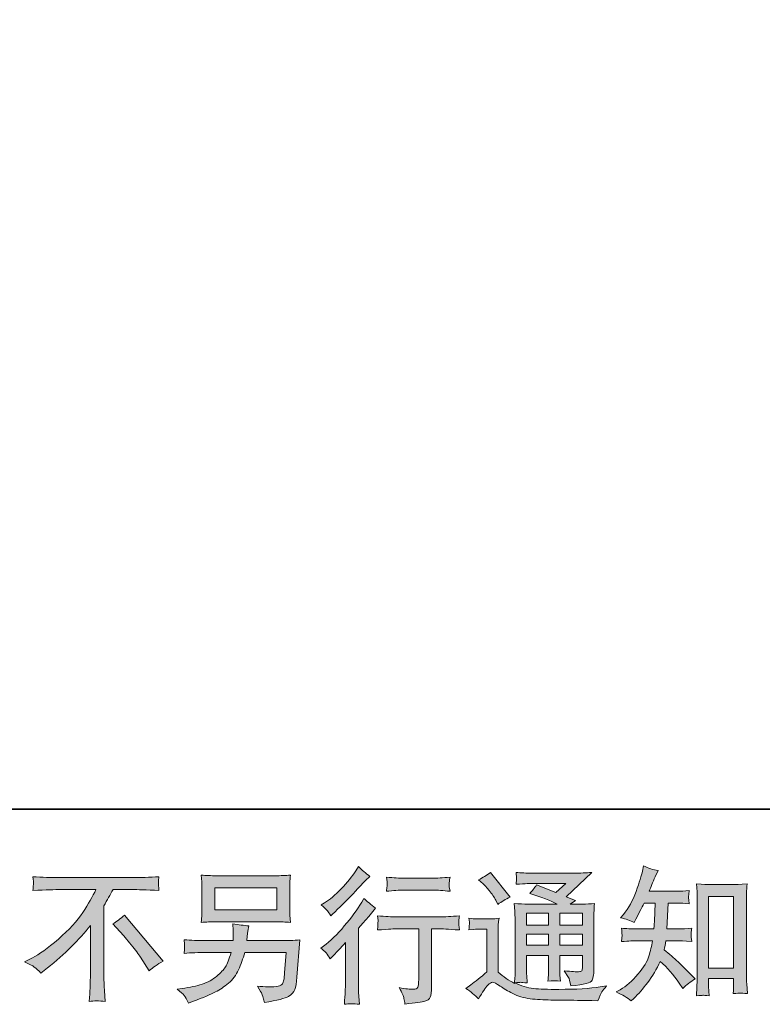
# Model space of a CAD drawing. Units: inches. Extents: x -1062 to 813, y -709 to 612.
# Drawn here: x 166 to 392, y -709 to -410 of the extents above; entities that cross this region are included whole.
import ezdxf

# ---------------------------------------------------------------- set-up
doc = ezdxf.new("R2010")
doc.units = ezdxf.units.IN
doc.header["$MEASUREMENT"] = 0
doc.layers.add('图层 1', color=7, linetype='Continuous')

msp = doc.modelspace()

# ---------------------------------------------------------------- hatches: boundary and pattern name
at = {"layer": '图层 1'}
h = msp.add_hatch(color=7, dxfattribs=at)
h.dxf.hatch_style = 2
h.paths.add_polyline_path([(225.47, -673.17), (244.32, -673.17), (244.32, -679.88), (225.47, -679.88)])
edge = h.paths.add_edge_path()
edge.add_spline(control_points=[(216.16, -705.9), (216.53, -706.35), (216.96, -707.13), (217.46, -708.2), (217.46, -708.2), (218.73, -707.72), (218.73, -707.72), (222.03, -706.5), (224.33, -705.54), (225.66, -704.83), (226.99, -704.13), (228.32, -703.24), (229.63, -702.16), (230.94, -701.09), (231.95, -699.73), (232.66, -698.09), (233.38, -696.46), (234.02, -694.71), (234.57, -692.84), (234.57, -692.84), (247.09, -692.84), (247.09, -692.84), (247.09, -692.84), (246.65, -699.01), (246.65, -699.01), (246.57, -699.92), (246.51, -700.53), (246.48, -700.87), (246.45, -701.2), (246.28, -701.7), (245.97, -702.34), (245.66, -702.98), (244.25, -703.29), (241.71, -703.26), (240.57, -703.26), (239.46, -703.2), (238.38, -703.08), (239.23, -704.43), (239.7, -705.18), (239.78, -705.37), (239.87, -705.56), (240.12, -706.47), (240.53, -708.07), (244.41, -707.37), (246.84, -706.73), (247.85, -706.15), (248.86, -705.56), (249.5, -704.88), (249.78, -704.11), (250.05, -703.33), (250.27, -702.09), (250.42, -700.37), (250.42, -700.37), (251.29, -689.05), (251.29, -689.05), (249.37, -689.17), (247.59, -689.22), (245.95, -689.22), (245.95, -689.22), (235.19, -689.22), (235.19, -689.22), (235.19, -689.22), (235.32, -687.91), (235.32, -687.91), (235.32, -687.91), (235.54, -686.33), (235.54, -686.33), (235.54, -686.33), (235.76, -684.76), (235.76, -684.76), (234.3, -684.64), (232.69, -684.42), (230.94, -684.1), (230.94, -684.1), (231.03, -686.2), (231.03, -686.2), (231.03, -686.2), (231.07, -686.99), (231.07, -686.99), (231.07, -687.17), (231.06, -687.46), (231.03, -687.88), (231, -688.3), (230.99, -688.76), (230.99, -689.22), (230.99, -689.22), (222.8, -689.22), (222.8, -689.22), (220.35, -689.22), (218.15, -689.14), (216.19, -688.96), (216.19, -688.96), (216.28, -690.27), (216.28, -690.27), (216.31, -690.8), (216.31, -691.09), (216.29, -691.16), (216.28, -691.24), (216.26, -691.44), (216.25, -691.73), (216.23, -692.04), (216.22, -692.51), (216.19, -693.1), (218.32, -692.93), (220.52, -692.84), (222.8, -692.84), (222.8, -692.84), (230.42, -692.84), (230.42, -692.84), (229.8, -694.91), (229.23, -696.37), (228.71, -697.22), (228.18, -698.06), (227.29, -699), (226.05, -700.03), (224.81, -701.07), (223.34, -701.87), (221.62, -702.44), (219.9, -703.01), (217.87, -703.46), (215.53, -703.78), (215.53, -703.78), (214.05, -704), (214.05, -704), (215.1, -704.82), (215.8, -705.45), (216.16, -705.9)], knot_values=[0, 0, 0, 0, 1, 1, 1, 2, 2, 2, 3, 3, 3, 4, 4, 4, 5, 5, 5, 6, 6, 6, 7, 7, 7, 8, 8, 8, 9, 9, 9, 10, 10, 10, 11, 11, 11, 12, 12, 12, 13, 13, 13, 14, 14, 14, 15, 15, 15, 16, 16, 16, 17, 17, 17, 18, 18, 18, 19, 19, 19, 20, 20, 20, 21, 21, 21, 22, 22, 22, 23, 23, 23, 24, 24, 24, 25, 25, 25, 26, 26, 26, 27, 27, 27, 28, 28, 28, 29, 29, 29, 30, 30, 30, 31, 31, 31, 32, 32, 32, 33, 33, 33, 34, 34, 34, 35, 35, 35, 36, 36, 36, 37, 37, 37, 38, 38, 38, 39, 39, 39, 40, 40, 40, 41, 41, 41, 42, 42, 42, 42], degree=3, periodic=0)
edge = h.paths.add_edge_path()
edge.add_spline(control_points=[(225.84, -683.5), (225.84, -683.5), (243.9, -683.5), (243.9, -683.5), (245.44, -683.5), (246.96, -683.58), (248.45, -683.72), (248.45, -683.72), (248.27, -681.56), (248.27, -681.56), (248.25, -681.27), (248.23, -680.52), (248.23, -679.31), (248.23, -679.31), (248.23, -673.81), (248.23, -673.81), (248.23, -672.79), (248.23, -672.02), (248.25, -671.51), (248.26, -671), (248.33, -670.27), (248.45, -669.33), (246.96, -669.48), (245.44, -669.55), (243.9, -669.55), (243.9, -669.55), (225.89, -669.55), (225.89, -669.55), (224.34, -669.55), (222.83, -669.48), (221.34, -669.33), (221.34, -669.33), (221.52, -671.43), (221.52, -671.43), (221.55, -671.77), (221.56, -672.56), (221.56, -673.81), (221.56, -673.81), (221.56, -679.27), (221.56, -679.27), (221.56, -680.25), (221.55, -680.99), (221.52, -681.52), (221.49, -682.04), (221.43, -682.79), (221.34, -683.72), (222.83, -683.58), (224.32, -683.5), (225.84, -683.5)], knot_values=[0, 0, 0, 0, 1, 1, 1, 2, 2, 2, 3, 3, 3, 4, 4, 4, 5, 5, 5, 6, 6, 6, 7, 7, 7, 8, 8, 8, 9, 9, 9, 10, 10, 10, 11, 11, 11, 12, 12, 12, 13, 13, 13, 14, 14, 14, 15, 15, 15, 16, 16, 16, 16], degree=3, periodic=0)
h = msp.add_hatch(color=7, dxfattribs=at)
h.dxf.hatch_style = 2
edge = h.paths.add_edge_path()
edge.add_spline(control_points=[(260.5, -694.78), (260.5, -694.78), (261.07, -694.17), (261.07, -694.17), (261.07, -694.17), (263.26, -691.89), (263.26, -691.89), (263.67, -691.46), (264.29, -690.77), (265.14, -689.84), (265.14, -689.84), (265.14, -702.18), (265.14, -702.18), (265.14, -702.91), (265.11, -703.76), (265.05, -704.72), (264.99, -705.68), (264.92, -706.96), (264.83, -708.57), (266.06, -708.39), (267.59, -708.39), (269.4, -708.57), (269.4, -708.57), (269.14, -705.02), (269.14, -705.02), (269.08, -704.32), (269.05, -703.38), (269.05, -702.18), (269.05, -702.18), (269.05, -685.5), (269.05, -685.5), (269.05, -685.5), (270.41, -683.93), (270.41, -683.93), (270.41, -683.93), (272.2, -681.87), (272.2, -681.87), (272.2, -681.87), (274.3, -679.42), (274.3, -679.42), (272.84, -678.28), (271.65, -677.29), (270.71, -676.44), (270.71, -676.44), (270.06, -677.58), (270.06, -677.58), (268.69, -679.88), (266.93, -682.29), (264.79, -684.8), (262.66, -687.31), (260.54, -689.37), (258.44, -690.97), (258.44, -690.97), (257.7, -691.54), (257.7, -691.54), (258.81, -692.36), (259.74, -693.44), (260.5, -694.78)], knot_values=[0, 0, 0, 0, 1, 1, 1, 2, 2, 2, 3, 3, 3, 4, 4, 4, 5, 5, 5, 6, 6, 6, 7, 7, 7, 8, 8, 8, 9, 9, 9, 10, 10, 10, 11, 11, 11, 12, 12, 12, 13, 13, 13, 14, 14, 14, 15, 15, 15, 16, 16, 16, 17, 17, 17, 18, 18, 18, 19, 19, 19, 19], degree=3, periodic=0)
edge = h.paths.add_edge_path()
edge.add_spline(control_points=[(259.65, -680.2), (259.93, -680.55), (260.27, -681.05), (260.65, -681.69), (260.65, -681.69), (261.17, -681.21), (261.17, -681.21), (263.3, -679.25), (265.39, -677.18), (267.43, -675.01), (269.47, -672.84), (270.74, -671.51), (271.24, -671.01), (271.24, -671.01), (272.55, -669.74), (272.55, -669.74), (271.3, -668.81), (270.13, -667.82), (269.05, -666.77), (269.05, -666.77), (268.26, -668.04), (268.26, -668.04), (267.18, -669.76), (265.71, -671.58), (263.84, -673.51), (261.97, -675.43), (260.3, -676.85), (258.81, -677.75), (258.81, -677.75), (257.8, -678.36), (257.8, -678.36), (258.76, -679.24), (259.38, -679.85), (259.65, -680.2)], knot_values=[0, 0, 0, 0, 1, 1, 1, 2, 2, 2, 3, 3, 3, 4, 4, 4, 5, 5, 5, 6, 6, 6, 7, 7, 7, 8, 8, 8, 9, 9, 9, 10, 10, 10, 11, 11, 11, 11], degree=3, periodic=0)
edge = h.paths.add_edge_path()
edge.add_spline(control_points=[(274.86, -681.72), (274.86, -681.72), (275.03, -683.16), (275.03, -683.16), (275.03, -683.24), (275.02, -683.46), (275, -683.81), (274.99, -684.16), (274.97, -684.48), (274.96, -684.76), (274.94, -685.04), (274.92, -685.46), (274.86, -686), (278.45, -685.77), (280.31, -685.65), (280.46, -685.65), (280.46, -685.65), (287.38, -685.65), (287.38, -685.65), (287.38, -685.65), (287.38, -701.06), (287.38, -701.06), (287.38, -702.22), (287.27, -703), (287.08, -703.39), (286.89, -703.78), (286.41, -703.99), (285.62, -703.99), (284.84, -704.02), (283.45, -703.86), (281.47, -703.51), (282.31, -705.11), (282.79, -706.19), (282.91, -706.76), (283.03, -707.33), (283.12, -707.91), (283.17, -708.5), (286.43, -708.15), (288.46, -707.85), (289.26, -707.64), (290.07, -707.42), (290.61, -707.01), (290.88, -706.41), (291.15, -705.81), (291.29, -704.75), (291.29, -703.2), (291.29, -703.2), (291.29, -685.65), (291.29, -685.65), (291.29, -685.65), (293.74, -685.65), (293.74, -685.65), (294.23, -685.65), (296.23, -685.77), (299.73, -686), (299.62, -684.76), (299.54, -684.04), (299.53, -683.85), (299.51, -683.68), (299.53, -683.42), (299.56, -683.09), (299.59, -682.77), (299.65, -682.32), (299.73, -681.72), (297.28, -681.92), (295.27, -682.03), (293.69, -682.03), (293.69, -682.03), (280.46, -682.03), (280.46, -682.03), (279.23, -682.03), (277.37, -681.92), (274.86, -681.72)], knot_values=[0, 0, 0, 0, 1, 1, 1, 2, 2, 2, 3, 3, 3, 4, 4, 4, 5, 5, 5, 6, 6, 6, 7, 7, 7, 8, 8, 8, 9, 9, 9, 10, 10, 10, 11, 11, 11, 12, 12, 12, 13, 13, 13, 14, 14, 14, 15, 15, 15, 16, 16, 16, 17, 17, 17, 18, 18, 18, 19, 19, 19, 20, 20, 20, 21, 21, 21, 22, 22, 22, 23, 23, 23, 24, 24, 24, 24], degree=3, periodic=0)
edge = h.paths.add_edge_path()
edge.add_spline(control_points=[(291.64, -670.3), (291.64, -670.3), (282.93, -670.3), (282.93, -670.3), (281.58, -670.3), (279.8, -670.19), (277.59, -669.99), (277.59, -669.99), (277.76, -671.38), (277.76, -671.38), (277.82, -671.83), (277.82, -672.28), (277.76, -672.73), (277.7, -673.19), (277.64, -673.7), (277.59, -674.27), (279.66, -674.03), (281.44, -673.91), (282.93, -673.91), (282.93, -673.91), (291.64, -673.91), (291.64, -673.91), (293.01, -673.91), (294.76, -674.03), (296.89, -674.27), (296.89, -674.27), (296.67, -672.92), (296.67, -672.92), (296.61, -672.76), (296.6, -672.5), (296.63, -672.11), (296.63, -671.62), (296.71, -670.91), (296.89, -669.99), (294.58, -670.19), (292.83, -670.3), (291.64, -670.3)], knot_values=[0, 0, 0, 0, 1, 1, 1, 2, 2, 2, 3, 3, 3, 4, 4, 4, 5, 5, 5, 6, 6, 6, 7, 7, 7, 8, 8, 8, 9, 9, 9, 10, 10, 10, 11, 11, 11, 12, 12, 12, 12], degree=3, periodic=0)
h = msp.add_hatch(color=7, dxfattribs=at)
h.dxf.hatch_style = 2
h.paths.add_polyline_path([(320.12, -680.9), (326.83, -680.9), (326.83, -684.53), (320.12, -684.53)])
edge = h.paths.add_edge_path()
edge.add_spline(control_points=[(305.55, -706.88), (306.75, -704.86), (307.68, -703.51), (308.36, -702.81), (308.94, -702.19), (309.44, -701.89), (309.86, -701.9), (310.28, -701.92), (311.02, -702.3), (312.07, -703.03), (313.11, -703.76), (314.41, -704.51), (315.96, -705.32), (317.5, -706.12), (319.25, -706.64), (321.21, -706.88), (323.16, -707.11), (325.25, -707.24), (327.47, -707.27), (327.47, -707.27), (331.98, -707.31), (331.98, -707.31), (335.54, -707.37), (338.19, -707.42), (339.94, -707.45), (339.94, -707.45), (341.78, -707.49), (341.78, -707.49), (342.31, -706.15), (342.72, -705.24), (343.01, -704.79), (343.3, -704.34), (343.77, -703.74), (344.41, -702.98), (344.41, -702.98), (342.44, -703.29), (342.44, -703.29), (339.34, -703.78), (335.19, -704.03), (329.96, -704.03), (326.64, -704.06), (324.04, -703.97), (322.19, -703.77), (320.33, -703.57), (318.45, -703), (316.53, -702.06), (317.55, -701.95), (318.16, -701.89), (318.36, -701.9), (318.57, -701.92), (319.23, -701.98), (320.33, -702.06), (320.33, -702.06), (320.16, -699.79), (320.16, -699.79), (320.13, -699.47), (320.12, -698.63), (320.12, -697.29), (320.12, -697.29), (320.12, -693.75), (320.12, -693.75), (320.12, -693.75), (326.83, -693.75), (326.83, -693.75), (326.83, -693.75), (326.83, -697.51), (326.83, -697.51), (326.83, -698.3), (326.81, -698.94), (326.78, -699.45), (326.75, -699.96), (326.7, -700.68), (326.61, -701.58), (327.89, -701.41), (329.17, -701.41), (330.45, -701.58), (330.45, -701.58), (330.28, -699.74), (330.28, -699.74), (330.25, -699.54), (330.23, -699.13), (330.21, -698.53), (330.2, -697.93), (330.2, -697.6), (330.23, -697.51), (330.23, -697.51), (330.28, -693.75), (330.28, -693.75), (330.28, -693.75), (337.1, -693.75), (337.1, -693.75), (337.1, -693.75), (337.1, -697.2), (337.1, -697.2), (337.1, -697.79), (337.03, -698.17), (336.88, -698.36), (336.73, -698.55), (336.41, -698.66), (335.92, -698.69), (335.36, -698.75), (333.9, -698.65), (331.54, -698.39), (331.54, -698.39), (332.85, -700.4), (332.85, -700.4), (333.09, -700.75), (333.33, -701.6), (333.6, -702.94), (337.61, -702.65), (339.77, -702.08), (340.06, -701.23), (340.35, -700.38), (340.51, -699.71), (340.54, -699.22), (340.54, -699.22), (340.54, -683.22), (340.54, -683.22), (340.54, -682.42), (340.56, -681.62), (340.59, -680.77), (340.61, -679.94), (340.67, -678.99), (340.76, -677.94), (339.51, -678.09), (338.28, -678.16), (337.09, -678.16), (337.09, -678.16), (333.33, -678.16), (333.33, -678.16), (333.33, -678.16), (334.95, -677.07), (334.95, -677.07), (334.95, -677.07), (332.2, -675.9), (332.2, -675.9), (332.2, -675.9), (339.93, -668.55), (339.93, -668.55), (338.18, -668.69), (336.41, -668.76), (334.6, -668.76), (334.6, -668.76), (321.82, -668.76), (321.82, -668.76), (320.04, -668.76), (318.41, -668.69), (316.93, -668.55), (317.05, -669.54), (317.1, -670.11), (317.08, -670.28), (317.07, -670.46), (317.05, -670.69), (317.04, -670.97), (317.02, -671.23), (316.99, -671.62), (316.93, -672.12), (319.9, -671.95), (321.44, -671.86), (321.56, -671.86), (321.56, -671.86), (332.03, -671.86), (332.03, -671.86), (332.03, -671.86), (329.02, -674.59), (329.02, -674.59), (329.02, -674.59), (323.12, -672.34), (323.12, -672.34), (322.54, -673.26), (321.87, -674.15), (321.08, -674.98), (324.62, -676.03), (327.42, -677.08), (329.45, -678.16), (329.45, -678.16), (320.64, -678.16), (320.64, -678.16), (319.27, -678.16), (317.86, -678.09), (316.41, -677.94), (316.41, -677.94), (316.54, -680.31), (316.54, -680.31), (316.63, -682.04), (316.67, -682.95), (316.67, -683), (316.67, -683), (316.67, -697.71), (316.67, -697.71), (316.67, -698.74), (316.66, -699.51), (316.63, -700.03), (316.59, -700.56), (316.53, -701.29), (316.44, -702.22), (314.79, -701.35), (313.16, -700.2), (311.54, -698.77), (311.54, -698.77), (311.54, -685.5), (311.54, -685.5), (311.54, -685.04), (311.54, -684.6), (311.55, -684.19), (311.57, -683.78), (311.64, -683.18), (311.76, -682.42), (310.89, -682.57), (310.14, -682.65), (309.49, -682.65), (309.49, -682.65), (305.2, -682.65), (305.2, -682.65), (304.39, -682.65), (303.53, -682.58), (302.62, -682.44), (302.62, -682.44), (302.8, -683.68), (302.8, -683.68), (302.8, -683.75), (302.78, -683.94), (302.77, -684.22), (302.75, -684.51), (302.74, -684.76), (302.72, -684.98), (302.71, -685.2), (302.68, -685.52), (302.62, -685.97), (302.62, -685.97), (304.11, -685.84), (304.11, -685.84), (304.81, -685.78), (305.2, -685.75), (305.29, -685.75), (305.29, -685.75), (308.09, -685.75), (308.09, -685.75), (308.09, -685.75), (308.09, -698.74), (308.09, -698.74), (306.17, -700.37), (304.53, -701.67), (303.19, -702.63), (303.19, -702.63), (301.7, -703.73), (301.7, -703.73), (303.16, -704.72), (304.45, -705.77), (305.55, -706.88)], knot_values=[0, 0, 0, 0, 1, 1, 1, 2, 2, 2, 3, 3, 3, 4, 4, 4, 5, 5, 5, 6, 6, 6, 7, 7, 7, 8, 8, 8, 9, 9, 9, 10, 10, 10, 11, 11, 11, 12, 12, 12, 13, 13, 13, 14, 14, 14, 15, 15, 15, 16, 16, 16, 17, 17, 17, 18, 18, 18, 19, 19, 19, 20, 20, 20, 21, 21, 21, 22, 22, 22, 23, 23, 23, 24, 24, 24, 25, 25, 25, 26, 26, 26, 27, 27, 27, 28, 28, 28, 29, 29, 29, 30, 30, 30, 31, 31, 31, 32, 32, 32, 33, 33, 33, 34, 34, 34, 35, 35, 35, 36, 36, 36, 37, 37, 37, 38, 38, 38, 39, 39, 39, 40, 40, 40, 41, 41, 41, 42, 42, 42, 43, 43, 43, 44, 44, 44, 45, 45, 45, 46, 46, 46, 47, 47, 47, 48, 48, 48, 49, 49, 49, 50, 50, 50, 51, 51, 51, 52, 52, 52, 53, 53, 53, 54, 54, 54, 55, 55, 55, 56, 56, 56, 57, 57, 57, 58, 58, 58, 59, 59, 59, 60, 60, 60, 61, 61, 61, 62, 62, 62, 63, 63, 63, 64, 64, 64, 65, 65, 65, 66, 66, 66, 67, 67, 67, 68, 68, 68, 69, 69, 69, 70, 70, 70, 71, 71, 71, 72, 72, 72, 73, 73, 73, 74, 74, 74, 75, 75, 75, 76, 76, 76, 77, 77, 77, 78, 78, 78, 79, 79, 79, 80, 80, 80, 81, 81, 81, 82, 82, 82, 83, 83, 83, 83], degree=3, periodic=0)
h.paths.add_polyline_path([(320.12, -687.27), (326.83, -687.27), (326.83, -690.65), (320.12, -690.65)])
h.paths.add_polyline_path([(330.27, -687.27), (337.1, -687.27), (337.1, -690.65), (330.27, -690.65)])
h.paths.add_polyline_path([(330.27, -680.9), (337.1, -680.9), (337.1, -684.53), (330.27, -684.53)])
edge = h.paths.add_edge_path()
edge.add_spline(control_points=[(306.91, -671.97), (307.23, -672.3), (307.85, -672.98), (308.75, -674.03), (309.65, -675.08), (310.33, -676.06), (310.76, -676.96), (310.76, -676.96), (311.38, -678.23), (311.38, -678.23), (312.54, -677.39), (313.8, -676.66), (315.14, -676.05), (315.14, -676.05), (309.19, -668.52), (309.19, -668.52), (308.02, -669.39), (306.81, -670.15), (305.55, -670.79), (305.55, -670.79), (306.91, -671.97), (306.91, -671.97)], knot_values=[0, 0, 0, 0, 1, 1, 1, 2, 2, 2, 3, 3, 3, 4, 4, 4, 5, 5, 5, 6, 6, 6, 7, 7, 7, 7], degree=3, periodic=0)
h = msp.add_hatch(color=7, dxfattribs=at)
h.dxf.hatch_style = 2
edge = h.paths.add_edge_path()
edge.add_spline(control_points=[(351.89, -707.55), (351.89, -707.55), (352.72, -706.76), (352.72, -706.76), (354.1, -705.45), (355.5, -703.83), (356.93, -701.92), (358.36, -700.01), (359.62, -697.89), (360.73, -695.56), (362.86, -697.42), (364.78, -699.61), (366.47, -702.12), (366.47, -702.12), (367.56, -703.78), (367.56, -703.78), (368.67, -702.68), (369.94, -701.7), (371.37, -700.85), (371.37, -700.85), (368.92, -698.44), (368.92, -698.44), (368.92, -698.44), (366.12, -695.69), (366.12, -695.69), (364.86, -694.52), (363.46, -693.31), (361.92, -692.05), (362.09, -691.24), (362.25, -690.32), (362.4, -689.3), (362.4, -689.3), (366.12, -689.3), (366.12, -689.3), (366.53, -689.3), (367.91, -689.37), (370.28, -689.52), (370.13, -688.48), (370.06, -687.84), (370.07, -687.6), (370.09, -687.36), (370.1, -687.09), (370.12, -686.8), (370.13, -686.51), (370.19, -686.06), (370.28, -685.46), (368.79, -685.61), (367.37, -685.68), (366.03, -685.68), (366.03, -685.68), (362.75, -685.68), (362.75, -685.68), (362.75, -685.68), (363.1, -677.85), (363.1, -677.85), (363.1, -677.85), (365.72, -677.85), (365.72, -677.85), (366.89, -677.85), (368.15, -677.93), (369.49, -678.07), (369.49, -678.07), (369.4, -676.86), (369.4, -676.86), (369.34, -676.44), (369.31, -676.16), (369.33, -676.05), (369.34, -675.93), (369.36, -675.71), (369.37, -675.39), (369.39, -675.07), (369.44, -674.62), (369.53, -674.02), (368.16, -674.16), (366.89, -674.24), (365.72, -674.24), (365.72, -674.24), (357.32, -674.24), (357.32, -674.24), (357.82, -673.01), (358.44, -671.57), (359.2, -669.9), (359.2, -669.9), (360.08, -667.98), (360.08, -667.98), (358.59, -667.74), (357.1, -667.26), (355.61, -666.53), (355.61, -666.53), (355.31, -668.15), (355.31, -668.15), (355.04, -669.44), (354.4, -671.48), (353.38, -674.29), (352.36, -677.1), (351.08, -679.44), (349.53, -681.31), (349.53, -681.31), (348.7, -682.32), (348.7, -682.32), (350.24, -682.67), (351.62, -683.15), (352.81, -683.77), (352.81, -683.77), (353.29, -682.76), (353.29, -682.76), (353.29, -682.76), (354.87, -679.78), (354.87, -679.78), (355.07, -679.37), (355.39, -678.73), (355.83, -677.85), (355.83, -677.85), (359.16, -677.85), (359.16, -677.85), (359.16, -677.85), (358.98, -683.36), (358.98, -683.36), (358.95, -683.53), (358.9, -684.31), (358.81, -685.68), (358.81, -685.68), (353.25, -685.68), (353.25, -685.68), (351.88, -685.68), (350.45, -685.61), (348.96, -685.46), (349.05, -686.58), (349.09, -687.25), (349.11, -687.46), (349.12, -687.68), (349.12, -687.94), (349.09, -688.26), (349.06, -688.58), (349.02, -689), (348.96, -689.52), (351.32, -689.37), (352.75, -689.3), (353.25, -689.3), (353.25, -689.3), (358.41, -689.3), (358.41, -689.3), (358.12, -690.87), (357.74, -692.43), (357.28, -693.98), (356.81, -695.53), (355.7, -697.34), (353.95, -699.42), (352.2, -701.51), (350.4, -703.08), (348.57, -704.13), (348.57, -704.13), (347.34, -704.83), (347.34, -704.83), (349.24, -705.65), (350.75, -706.56), (351.89, -707.55)], knot_values=[0, 0, 0, 0, 1, 1, 1, 2, 2, 2, 3, 3, 3, 4, 4, 4, 5, 5, 5, 6, 6, 6, 7, 7, 7, 8, 8, 8, 9, 9, 9, 10, 10, 10, 11, 11, 11, 12, 12, 12, 13, 13, 13, 14, 14, 14, 15, 15, 15, 16, 16, 16, 17, 17, 17, 18, 18, 18, 19, 19, 19, 20, 20, 20, 21, 21, 21, 22, 22, 22, 23, 23, 23, 24, 24, 24, 25, 25, 25, 26, 26, 26, 27, 27, 27, 28, 28, 28, 29, 29, 29, 30, 30, 30, 31, 31, 31, 32, 32, 32, 33, 33, 33, 34, 34, 34, 35, 35, 35, 36, 36, 36, 37, 37, 37, 38, 38, 38, 39, 39, 39, 40, 40, 40, 41, 41, 41, 42, 42, 42, 43, 43, 43, 44, 44, 44, 45, 45, 45, 46, 46, 46, 47, 47, 47, 48, 48, 48, 49, 49, 49, 50, 50, 50, 51, 51, 51, 52, 52, 52, 52], degree=3, periodic=0)
edge = h.paths.add_edge_path()
edge.add_spline(control_points=[(373.66, -705.83), (373.86, -705.81), (374.49, -705.87), (375.54, -705.99), (375.54, -705.99), (375.5, -704.54), (375.5, -704.54), (375.5, -704.54), (375.41, -703.14), (375.41, -703.14), (375.41, -703.14), (375.41, -700.73), (375.41, -700.73), (375.41, -700.73), (383, -700.73), (383, -700.73), (383, -700.73), (383, -703.36), (383, -703.36), (383, -703.51), (382.98, -703.76), (382.95, -704.12), (382.93, -704.48), (382.91, -704.89), (382.91, -705.33), (384.08, -705.24), (384.79, -705.18), (385.06, -705.17), (385.33, -705.16), (386.03, -705.21), (387.17, -705.33), (387.17, -705.33), (387, -702.4), (387, -702.4), (386.94, -701.52), (386.91, -700.56), (386.91, -699.49), (386.91, -699.49), (386.91, -676.82), (386.91, -676.82), (386.91, -675.91), (386.91, -675.17), (386.92, -674.57), (386.94, -673.99), (387.01, -673.14), (387.13, -672.03), (384.78, -672.18), (383.42, -672.25), (383.07, -672.25), (383.07, -672.25), (375.67, -672.25), (375.67, -672.25), (375.16, -672.25), (373.86, -672.18), (371.75, -672.03), (371.75, -672.03), (371.92, -674.4), (371.92, -674.4), (371.95, -674.76), (371.97, -675.56), (371.97, -676.82), (371.97, -676.82), (371.97, -700.03), (371.97, -700.03), (371.97, -700.85), (371.94, -701.71), (371.88, -702.63), (371.82, -703.55), (371.76, -704.67), (371.71, -705.99), (372.8, -705.9), (373.46, -705.84), (373.66, -705.83)], knot_values=[0, 0, 0, 0, 1, 1, 1, 2, 2, 2, 3, 3, 3, 4, 4, 4, 5, 5, 5, 6, 6, 6, 7, 7, 7, 8, 8, 8, 9, 9, 9, 10, 10, 10, 11, 11, 11, 12, 12, 12, 13, 13, 13, 14, 14, 14, 15, 15, 15, 16, 16, 16, 17, 17, 17, 18, 18, 18, 19, 19, 19, 20, 20, 20, 21, 21, 21, 22, 22, 22, 23, 23, 23, 24, 24, 24, 24], degree=3, periodic=0)
h.paths.add_polyline_path([(375.41, -675.87), (383, -675.87), (383, -697.64), (375.41, -697.64)])
h = msp.add_hatch(color=7, dxfattribs=at)
h.dxf.hatch_style = 2
edge = h.paths.add_edge_path()
edge.add_spline(control_points=[(167.71, -695.72), (167.71, -695.72), (170.07, -694.49), (170.07, -694.49), (172.06, -693.47), (174.68, -691.56), (177.95, -688.77), (181.22, -685.98), (183.7, -683.3), (185.39, -680.71), (187.08, -678.13), (188.4, -675.81), (189.36, -673.74), (189.36, -673.74), (178.65, -673.74), (178.65, -673.74), (177.02, -673.74), (174.22, -673.83), (170.25, -674), (170.31, -673.39), (170.33, -672.94), (170.35, -672.63), (170.36, -672.34), (170.38, -672.08), (170.39, -671.84), (170.41, -671.61), (170.36, -670.95), (170.25, -669.86), (172.96, -670.03), (175.69, -670.12), (178.43, -670.12), (178.43, -670.12), (200.17, -670.12), (200.17, -670.12), (202.94, -670.12), (205.72, -670.03), (208.49, -669.86), (208.4, -670.49), (208.34, -670.94), (208.33, -671.2), (208.31, -671.45), (208.31, -671.7), (208.33, -671.9), (208.34, -672.12), (208.4, -672.82), (208.49, -674), (204.66, -673.83), (201.95, -673.74), (200.35, -673.74), (200.35, -673.74), (194.57, -673.74), (194.57, -673.74), (193.69, -675.37), (192.77, -677.01), (191.81, -678.64), (191.81, -678.64), (191.81, -700.36), (191.81, -700.36), (191.78, -701.35), (191.83, -702.68), (191.94, -704.34), (191.94, -704.34), (192.12, -707.67), (192.12, -707.67), (190.32, -707.52), (188.73, -707.52), (187.36, -707.67), (187.45, -706.06), (187.52, -704.73), (187.58, -703.7), (187.64, -702.66), (187.67, -701.58), (187.67, -700.44), (187.67, -700.44), (187.67, -684.69), (187.67, -684.69), (184.28, -689), (179.93, -693.29), (174.62, -697.55), (174.62, -697.55), (172.65, -699.13), (172.65, -699.13), (171.87, -698.25), (171.2, -697.63), (170.66, -697.25), (170.12, -696.87), (169.14, -696.36), (167.71, -695.72)], knot_values=[0, 0, 0, 0, 1, 1, 1, 2, 2, 2, 3, 3, 3, 4, 4, 4, 5, 5, 5, 6, 6, 6, 7, 7, 7, 8, 8, 8, 9, 9, 9, 10, 10, 10, 11, 11, 11, 12, 12, 12, 13, 13, 13, 14, 14, 14, 15, 15, 15, 16, 16, 16, 17, 17, 17, 18, 18, 18, 19, 19, 19, 20, 20, 20, 21, 21, 21, 22, 22, 22, 23, 23, 23, 24, 24, 24, 25, 25, 25, 26, 26, 26, 27, 27, 27, 28, 28, 28, 29, 29, 29, 29], degree=3, periodic=0)
edge = h.paths.add_edge_path()
edge.add_spline(control_points=[(194.45, -684.19), (195.59, -683.52), (196.79, -682.61), (198.04, -681.47), (198.04, -681.47), (209.77, -695.44), (209.77, -695.44), (207.99, -696.52), (206.59, -697.5), (205.57, -698.37), (205.57, -698.37), (202.94, -694.3), (202.94, -694.3), (202.33, -693.37), (201.37, -692.1), (200.07, -690.51), (198.77, -688.92), (197.63, -687.59), (196.64, -686.51), (196.64, -686.51), (194.45, -684.19), (194.45, -684.19)], knot_values=[0, 0, 0, 0, 1, 1, 1, 2, 2, 2, 3, 3, 3, 4, 4, 4, 5, 5, 5, 6, 6, 6, 7, 7, 7, 7], degree=3, periodic=0)

# ---------------------------------------------------------------- linework, layer by layer
at = {"layer": '图层 1', "color": 7, "lineweight": 35}
msp.add_lwpolyline([(812.61, -649.37), (-1055.77, -649.37), (-1055.77, 537.68), (812.61, 537.68), (812.61, -649.37)], dxfattribs=at)
at = {"layer": '图层 1', "color": 7, "lineweight": 0}
for points in [[(225.47, -673.17), (244.32, -673.17), (244.32, -679.88), (225.47, -679.88), (225.47, -673.17)], [(375.41, -675.87), (383, -675.87), (383, -697.64), (375.41, -697.64), (375.41, -675.87)], [(320.12, -680.9), (326.83, -680.9), (326.83, -684.53), (320.12, -684.53), (320.12, -680.9)], [(330.27, -680.9), (337.1, -680.9), (337.1, -684.53), (330.27, -684.53), (330.27, -680.9)], [(320.12, -687.27), (326.83, -687.27), (326.83, -690.65), (320.12, -690.65), (320.12, -687.27)], [(330.27, -687.27), (337.1, -687.27), (337.1, -690.65), (330.27, -690.65), (330.27, -687.27)]]:
    msp.add_lwpolyline(points, dxfattribs=at)
for points, knots in [([(225.84, -683.5), (225.84, -683.5), (243.9, -683.5), (243.9, -683.5), (245.44, -683.5), (246.96, -683.58), (248.45, -683.72), (248.45, -683.72), (248.27, -681.56), (248.27, -681.56), (248.25, -681.27), (248.23, -680.52), (248.23, -679.31), (248.23, -679.31), (248.23, -673.81), (248.23, -673.81), (248.23, -672.79), (248.23, -672.02), (248.25, -671.51), (248.26, -671), (248.33, -670.27), (248.45, -669.33), (246.96, -669.48), (245.44, -669.55), (243.9, -669.55), (243.9, -669.55), (225.89, -669.55), (225.89, -669.55), (224.34, -669.55), (222.83, -669.48), (221.34, -669.33), (221.34, -669.33), (221.52, -671.43), (221.52, -671.43), (221.55, -671.77), (221.56, -672.56), (221.56, -673.81), (221.56, -673.81), (221.56, -679.27), (221.56, -679.27), (221.56, -680.25), (221.55, -680.99), (221.52, -681.52), (221.49, -682.04), (221.43, -682.79), (221.34, -683.72), (222.83, -683.58), (224.32, -683.5), (225.84, -683.5)], [0, 0, 0, 0, 1, 1, 1, 2, 2, 2, 3, 3, 3, 4, 4, 4, 5, 5, 5, 6, 6, 6, 7, 7, 7, 8, 8, 8, 9, 9, 9, 10, 10, 10, 11, 11, 11, 12, 12, 12, 13, 13, 13, 14, 14, 14, 15, 15, 15, 16, 16, 16, 16]), ([(259.65, -680.2), (259.93, -680.55), (260.27, -681.05), (260.65, -681.69), (260.65, -681.69), (261.17, -681.21), (261.17, -681.21), (263.3, -679.25), (265.39, -677.18), (267.43, -675.01), (269.47, -672.84), (270.74, -671.51), (271.24, -671.01), (271.24, -671.01), (272.55, -669.74), (272.55, -669.74), (271.3, -668.81), (270.13, -667.82), (269.05, -666.77), (269.05, -666.77), (268.26, -668.04), (268.26, -668.04), (267.18, -669.76), (265.71, -671.58), (263.84, -673.51), (261.97, -675.43), (260.3, -676.85), (258.81, -677.75), (258.81, -677.75), (257.8, -678.36), (257.8, -678.36), (258.76, -679.24), (259.38, -679.85), (259.65, -680.2)], [0, 0, 0, 0, 1, 1, 1, 2, 2, 2, 3, 3, 3, 4, 4, 4, 5, 5, 5, 6, 6, 6, 7, 7, 7, 8, 8, 8, 9, 9, 9, 10, 10, 10, 11, 11, 11, 11]), ([(305.55, -706.88), (306.75, -704.86), (307.68, -703.51), (308.36, -702.81), (308.94, -702.19), (309.44, -701.89), (309.86, -701.9), (310.28, -701.92), (311.02, -702.3), (312.07, -703.03), (313.11, -703.76), (314.41, -704.51), (315.96, -705.32), (317.5, -706.12), (319.25, -706.64), (321.21, -706.88), (323.16, -707.11), (325.25, -707.24), (327.47, -707.27), (327.47, -707.27), (331.98, -707.31), (331.98, -707.31), (335.54, -707.37), (338.19, -707.42), (339.94, -707.45), (339.94, -707.45), (341.78, -707.49), (341.78, -707.49), (342.31, -706.15), (342.72, -705.24), (343.01, -704.79), (343.3, -704.34), (343.77, -703.74), (344.41, -702.98), (344.41, -702.98), (342.44, -703.29), (342.44, -703.29), (339.34, -703.78), (335.19, -704.03), (329.96, -704.03), (326.64, -704.06), (324.04, -703.97), (322.19, -703.77), (320.33, -703.57), (318.45, -703), (316.53, -702.06), (317.55, -701.95), (318.16, -701.89), (318.36, -701.9), (318.57, -701.92), (319.23, -701.98), (320.33, -702.06), (320.33, -702.06), (320.16, -699.79), (320.16, -699.79), (320.13, -699.47), (320.12, -698.63), (320.12, -697.29), (320.12, -697.29), (320.12, -693.75), (320.12, -693.75), (320.12, -693.75), (326.83, -693.75), (326.83, -693.75), (326.83, -693.75), (326.83, -697.51), (326.83, -697.51), (326.83, -698.3), (326.81, -698.94), (326.78, -699.45), (326.75, -699.96), (326.7, -700.68), (326.61, -701.58), (327.89, -701.41), (329.17, -701.41), (330.45, -701.58), (330.45, -701.58), (330.28, -699.74), (330.28, -699.74), (330.25, -699.54), (330.23, -699.13), (330.21, -698.53), (330.2, -697.93), (330.2, -697.6), (330.23, -697.51), (330.23, -697.51), (330.28, -693.75), (330.28, -693.75), (330.28, -693.75), (337.1, -693.75), (337.1, -693.75), (337.1, -693.75), (337.1, -697.2), (337.1, -697.2), (337.1, -697.79), (337.03, -698.17), (336.88, -698.36), (336.73, -698.55), (336.41, -698.66), (335.92, -698.69), (335.36, -698.75), (333.9, -698.65), (331.54, -698.39), (331.54, -698.39), (332.85, -700.4), (332.85, -700.4), (333.09, -700.75), (333.33, -701.6), (333.6, -702.94), (337.61, -702.65), (339.77, -702.08), (340.06, -701.23), (340.35, -700.38), (340.51, -699.71), (340.54, -699.22), (340.54, -699.22), (340.54, -683.22), (340.54, -683.22), (340.54, -682.42), (340.56, -681.62), (340.59, -680.77), (340.61, -679.94), (340.67, -678.99), (340.76, -677.94), (339.51, -678.09), (338.28, -678.16), (337.09, -678.16), (337.09, -678.16), (333.33, -678.16), (333.33, -678.16), (333.33, -678.16), (334.95, -677.07), (334.95, -677.07), (334.95, -677.07), (332.2, -675.9), (332.2, -675.9), (332.2, -675.9), (339.93, -668.55), (339.93, -668.55), (338.18, -668.69), (336.41, -668.76), (334.6, -668.76), (334.6, -668.76), (321.82, -668.76), (321.82, -668.76), (320.04, -668.76), (318.41, -668.69), (316.93, -668.55), (317.05, -669.54), (317.1, -670.11), (317.08, -670.28), (317.07, -670.46), (317.05, -670.69), (317.04, -670.97), (317.02, -671.23), (316.99, -671.62), (316.93, -672.12), (319.9, -671.95), (321.44, -671.86), (321.56, -671.86), (321.56, -671.86), (332.03, -671.86), (332.03, -671.86), (332.03, -671.86), (329.02, -674.59), (329.02, -674.59), (329.02, -674.59), (323.12, -672.34), (323.12, -672.34), (322.54, -673.26), (321.87, -674.15), (321.08, -674.98), (324.62, -676.03), (327.42, -677.08), (329.45, -678.16), (329.45, -678.16), (320.64, -678.16), (320.64, -678.16), (319.27, -678.16), (317.86, -678.09), (316.41, -677.94), (316.41, -677.94), (316.54, -680.31), (316.54, -680.31), (316.63, -682.04), (316.67, -682.95), (316.67, -683), (316.67, -683), (316.67, -697.71), (316.67, -697.71), (316.67, -698.74), (316.66, -699.51), (316.63, -700.03), (316.59, -700.56), (316.53, -701.29), (316.44, -702.22), (314.79, -701.35), (313.16, -700.2), (311.54, -698.77), (311.54, -698.77), (311.54, -685.5), (311.54, -685.5), (311.54, -685.04), (311.54, -684.6), (311.55, -684.19), (311.57, -683.78), (311.64, -683.18), (311.76, -682.42), (310.89, -682.57), (310.14, -682.65), (309.49, -682.65), (309.49, -682.65), (305.2, -682.65), (305.2, -682.65), (304.39, -682.65), (303.53, -682.58), (302.62, -682.44), (302.62, -682.44), (302.8, -683.68), (302.8, -683.68), (302.8, -683.75), (302.78, -683.94), (302.77, -684.22), (302.75, -684.51), (302.74, -684.76), (302.72, -684.98), (302.71, -685.2), (302.68, -685.52), (302.62, -685.97), (302.62, -685.97), (304.11, -685.84), (304.11, -685.84), (304.81, -685.78), (305.2, -685.75), (305.29, -685.75), (305.29, -685.75), (308.09, -685.75), (308.09, -685.75), (308.09, -685.75), (308.09, -698.74), (308.09, -698.74), (306.17, -700.37), (304.53, -701.67), (303.19, -702.63), (303.19, -702.63), (301.7, -703.73), (301.7, -703.73), (303.16, -704.72), (304.45, -705.77), (305.55, -706.88)], [0, 0, 0, 0, 1, 1, 1, 2, 2, 2, 3, 3, 3, 4, 4, 4, 5, 5, 5, 6, 6, 6, 7, 7, 7, 8, 8, 8, 9, 9, 9, 10, 10, 10, 11, 11, 11, 12, 12, 12, 13, 13, 13, 14, 14, 14, 15, 15, 15, 16, 16, 16, 17, 17, 17, 18, 18, 18, 19, 19, 19, 20, 20, 20, 21, 21, 21, 22, 22, 22, 23, 23, 23, 24, 24, 24, 25, 25, 25, 26, 26, 26, 27, 27, 27, 28, 28, 28, 29, 29, 29, 30, 30, 30, 31, 31, 31, 32, 32, 32, 33, 33, 33, 34, 34, 34, 35, 35, 35, 36, 36, 36, 37, 37, 37, 38, 38, 38, 39, 39, 39, 40, 40, 40, 41, 41, 41, 42, 42, 42, 43, 43, 43, 44, 44, 44, 45, 45, 45, 46, 46, 46, 47, 47, 47, 48, 48, 48, 49, 49, 49, 50, 50, 50, 51, 51, 51, 52, 52, 52, 53, 53, 53, 54, 54, 54, 55, 55, 55, 56, 56, 56, 57, 57, 57, 58, 58, 58, 59, 59, 59, 60, 60, 60, 61, 61, 61, 62, 62, 62, 63, 63, 63, 64, 64, 64, 65, 65, 65, 66, 66, 66, 67, 67, 67, 68, 68, 68, 69, 69, 69, 70, 70, 70, 71, 71, 71, 72, 72, 72, 73, 73, 73, 74, 74, 74, 75, 75, 75, 76, 76, 76, 77, 77, 77, 78, 78, 78, 79, 79, 79, 80, 80, 80, 81, 81, 81, 82, 82, 82, 83, 83, 83, 83]), ([(306.91, -671.97), (307.23, -672.3), (307.85, -672.98), (308.75, -674.03), (309.65, -675.08), (310.33, -676.06), (310.76, -676.96), (310.76, -676.96), (311.38, -678.23), (311.38, -678.23), (312.54, -677.39), (313.8, -676.66), (315.14, -676.05), (315.14, -676.05), (309.19, -668.52), (309.19, -668.52), (308.02, -669.39), (306.81, -670.15), (305.55, -670.79), (305.55, -670.79), (306.91, -671.97), (306.91, -671.97)], [0, 0, 0, 0, 1, 1, 1, 2, 2, 2, 3, 3, 3, 4, 4, 4, 5, 5, 5, 6, 6, 6, 7, 7, 7, 7]), ([(351.89, -707.55), (351.89, -707.55), (352.72, -706.76), (352.72, -706.76), (354.1, -705.45), (355.5, -703.83), (356.93, -701.92), (358.36, -700.01), (359.62, -697.89), (360.73, -695.56), (362.86, -697.42), (364.78, -699.61), (366.47, -702.12), (366.47, -702.12), (367.56, -703.78), (367.56, -703.78), (368.67, -702.68), (369.94, -701.7), (371.37, -700.85), (371.37, -700.85), (368.92, -698.44), (368.92, -698.44), (368.92, -698.44), (366.12, -695.69), (366.12, -695.69), (364.86, -694.52), (363.46, -693.31), (361.92, -692.05), (362.09, -691.24), (362.25, -690.32), (362.4, -689.3), (362.4, -689.3), (366.12, -689.3), (366.12, -689.3), (366.53, -689.3), (367.91, -689.37), (370.28, -689.52), (370.13, -688.48), (370.06, -687.84), (370.07, -687.6), (370.09, -687.36), (370.1, -687.09), (370.12, -686.8), (370.13, -686.51), (370.19, -686.06), (370.28, -685.46), (368.79, -685.61), (367.37, -685.68), (366.03, -685.68), (366.03, -685.68), (362.75, -685.68), (362.75, -685.68), (362.75, -685.68), (363.1, -677.85), (363.1, -677.85), (363.1, -677.85), (365.72, -677.85), (365.72, -677.85), (366.89, -677.85), (368.15, -677.93), (369.49, -678.07), (369.49, -678.07), (369.4, -676.86), (369.4, -676.86), (369.34, -676.44), (369.31, -676.16), (369.33, -676.05), (369.34, -675.93), (369.36, -675.71), (369.37, -675.39), (369.39, -675.07), (369.44, -674.62), (369.53, -674.02), (368.16, -674.16), (366.89, -674.24), (365.72, -674.24), (365.72, -674.24), (357.32, -674.24), (357.32, -674.24), (357.82, -673.01), (358.44, -671.57), (359.2, -669.9), (359.2, -669.9), (360.08, -667.98), (360.08, -667.98), (358.59, -667.74), (357.1, -667.26), (355.61, -666.53), (355.61, -666.53), (355.31, -668.15), (355.31, -668.15), (355.04, -669.44), (354.4, -671.48), (353.38, -674.29), (352.36, -677.1), (351.08, -679.44), (349.53, -681.31), (349.53, -681.31), (348.7, -682.32), (348.7, -682.32), (350.24, -682.67), (351.62, -683.15), (352.81, -683.77), (352.81, -683.77), (353.29, -682.76), (353.29, -682.76), (353.29, -682.76), (354.87, -679.78), (354.87, -679.78), (355.07, -679.37), (355.39, -678.73), (355.83, -677.85), (355.83, -677.85), (359.16, -677.85), (359.16, -677.85), (359.16, -677.85), (358.98, -683.36), (358.98, -683.36), (358.95, -683.53), (358.9, -684.31), (358.81, -685.68), (358.81, -685.68), (353.25, -685.68), (353.25, -685.68), (351.88, -685.68), (350.45, -685.61), (348.96, -685.46), (349.05, -686.58), (349.09, -687.25), (349.11, -687.46), (349.12, -687.68), (349.12, -687.94), (349.09, -688.26), (349.06, -688.58), (349.02, -689), (348.96, -689.52), (351.32, -689.37), (352.75, -689.3), (353.25, -689.3), (353.25, -689.3), (358.41, -689.3), (358.41, -689.3), (358.12, -690.87), (357.74, -692.43), (357.28, -693.98), (356.81, -695.53), (355.7, -697.34), (353.95, -699.42), (352.2, -701.51), (350.4, -703.08), (348.57, -704.13), (348.57, -704.13), (347.34, -704.83), (347.34, -704.83), (349.24, -705.65), (350.75, -706.56), (351.89, -707.55)], [0, 0, 0, 0, 1, 1, 1, 2, 2, 2, 3, 3, 3, 4, 4, 4, 5, 5, 5, 6, 6, 6, 7, 7, 7, 8, 8, 8, 9, 9, 9, 10, 10, 10, 11, 11, 11, 12, 12, 12, 13, 13, 13, 14, 14, 14, 15, 15, 15, 16, 16, 16, 17, 17, 17, 18, 18, 18, 19, 19, 19, 20, 20, 20, 21, 21, 21, 22, 22, 22, 23, 23, 23, 24, 24, 24, 25, 25, 25, 26, 26, 26, 27, 27, 27, 28, 28, 28, 29, 29, 29, 30, 30, 30, 31, 31, 31, 32, 32, 32, 33, 33, 33, 34, 34, 34, 35, 35, 35, 36, 36, 36, 37, 37, 37, 38, 38, 38, 39, 39, 39, 40, 40, 40, 41, 41, 41, 42, 42, 42, 43, 43, 43, 44, 44, 44, 45, 45, 45, 46, 46, 46, 47, 47, 47, 48, 48, 48, 49, 49, 49, 50, 50, 50, 51, 51, 51, 52, 52, 52, 52]), ([(167.71, -695.72), (167.71, -695.72), (170.07, -694.49), (170.07, -694.49), (172.06, -693.47), (174.68, -691.56), (177.95, -688.77), (181.22, -685.98), (183.7, -683.3), (185.39, -680.71), (187.08, -678.13), (188.4, -675.81), (189.36, -673.74), (189.36, -673.74), (178.65, -673.74), (178.65, -673.74), (177.02, -673.74), (174.22, -673.83), (170.25, -674), (170.31, -673.39), (170.33, -672.94), (170.35, -672.63), (170.36, -672.34), (170.38, -672.08), (170.39, -671.84), (170.41, -671.61), (170.36, -670.95), (170.25, -669.86), (172.96, -670.03), (175.69, -670.12), (178.43, -670.12), (178.43, -670.12), (200.17, -670.12), (200.17, -670.12), (202.94, -670.12), (205.72, -670.03), (208.49, -669.86), (208.4, -670.49), (208.34, -670.94), (208.33, -671.2), (208.31, -671.45), (208.31, -671.7), (208.33, -671.9), (208.34, -672.12), (208.4, -672.82), (208.49, -674), (204.66, -673.83), (201.95, -673.74), (200.35, -673.74), (200.35, -673.74), (194.57, -673.74), (194.57, -673.74), (193.69, -675.37), (192.77, -677.01), (191.81, -678.64), (191.81, -678.64), (191.81, -700.36), (191.81, -700.36), (191.78, -701.35), (191.83, -702.68), (191.94, -704.34), (191.94, -704.34), (192.12, -707.67), (192.12, -707.67), (190.32, -707.52), (188.73, -707.52), (187.36, -707.67), (187.45, -706.06), (187.52, -704.73), (187.58, -703.7), (187.64, -702.66), (187.67, -701.58), (187.67, -700.44), (187.67, -700.44), (187.67, -684.69), (187.67, -684.69), (184.28, -689), (179.93, -693.29), (174.62, -697.55), (174.62, -697.55), (172.65, -699.13), (172.65, -699.13), (171.87, -698.25), (171.2, -697.63), (170.66, -697.25), (170.12, -696.87), (169.14, -696.36), (167.71, -695.72)], [0, 0, 0, 0, 1, 1, 1, 2, 2, 2, 3, 3, 3, 4, 4, 4, 5, 5, 5, 6, 6, 6, 7, 7, 7, 8, 8, 8, 9, 9, 9, 10, 10, 10, 11, 11, 11, 12, 12, 12, 13, 13, 13, 14, 14, 14, 15, 15, 15, 16, 16, 16, 17, 17, 17, 18, 18, 18, 19, 19, 19, 20, 20, 20, 21, 21, 21, 22, 22, 22, 23, 23, 23, 24, 24, 24, 25, 25, 25, 26, 26, 26, 27, 27, 27, 28, 28, 28, 29, 29, 29, 29]), ([(291.64, -670.3), (291.64, -670.3), (282.93, -670.3), (282.93, -670.3), (281.58, -670.3), (279.8, -670.19), (277.59, -669.99), (277.59, -669.99), (277.76, -671.38), (277.76, -671.38), (277.82, -671.83), (277.82, -672.28), (277.76, -672.73), (277.7, -673.19), (277.64, -673.7), (277.59, -674.27), (279.66, -674.03), (281.44, -673.91), (282.93, -673.91), (282.93, -673.91), (291.64, -673.91), (291.64, -673.91), (293.01, -673.91), (294.76, -674.03), (296.89, -674.27), (296.89, -674.27), (296.67, -672.92), (296.67, -672.92), (296.61, -672.76), (296.6, -672.5), (296.63, -672.11), (296.63, -671.62), (296.71, -670.91), (296.89, -669.99), (294.58, -670.19), (292.83, -670.3), (291.64, -670.3)], [0, 0, 0, 0, 1, 1, 1, 2, 2, 2, 3, 3, 3, 4, 4, 4, 5, 5, 5, 6, 6, 6, 7, 7, 7, 8, 8, 8, 9, 9, 9, 10, 10, 10, 11, 11, 11, 12, 12, 12, 12]), ([(373.66, -705.83), (373.86, -705.81), (374.49, -705.87), (375.54, -705.99), (375.54, -705.99), (375.5, -704.54), (375.5, -704.54), (375.5, -704.54), (375.41, -703.14), (375.41, -703.14), (375.41, -703.14), (375.41, -700.73), (375.41, -700.73), (375.41, -700.73), (383, -700.73), (383, -700.73), (383, -700.73), (383, -703.36), (383, -703.36), (383, -703.51), (382.98, -703.76), (382.95, -704.12), (382.93, -704.48), (382.91, -704.89), (382.91, -705.33), (384.08, -705.24), (384.79, -705.18), (385.06, -705.17), (385.33, -705.16), (386.03, -705.21), (387.17, -705.33), (387.17, -705.33), (387, -702.4), (387, -702.4), (386.94, -701.52), (386.91, -700.56), (386.91, -699.49), (386.91, -699.49), (386.91, -676.82), (386.91, -676.82), (386.91, -675.91), (386.91, -675.17), (386.92, -674.57), (386.94, -673.99), (387.01, -673.14), (387.13, -672.03), (384.78, -672.18), (383.42, -672.25), (383.07, -672.25), (383.07, -672.25), (375.67, -672.25), (375.67, -672.25), (375.16, -672.25), (373.86, -672.18), (371.75, -672.03), (371.75, -672.03), (371.92, -674.4), (371.92, -674.4), (371.95, -674.76), (371.97, -675.56), (371.97, -676.82), (371.97, -676.82), (371.97, -700.03), (371.97, -700.03), (371.97, -700.85), (371.94, -701.71), (371.88, -702.63), (371.82, -703.55), (371.76, -704.67), (371.71, -705.99), (372.8, -705.9), (373.46, -705.84), (373.66, -705.83)], [0, 0, 0, 0, 1, 1, 1, 2, 2, 2, 3, 3, 3, 4, 4, 4, 5, 5, 5, 6, 6, 6, 7, 7, 7, 8, 8, 8, 9, 9, 9, 10, 10, 10, 11, 11, 11, 12, 12, 12, 13, 13, 13, 14, 14, 14, 15, 15, 15, 16, 16, 16, 17, 17, 17, 18, 18, 18, 19, 19, 19, 20, 20, 20, 21, 21, 21, 22, 22, 22, 23, 23, 23, 24, 24, 24, 24]), ([(260.5, -694.78), (260.5, -694.78), (261.07, -694.17), (261.07, -694.17), (261.07, -694.17), (263.26, -691.89), (263.26, -691.89), (263.67, -691.46), (264.29, -690.77), (265.14, -689.84), (265.14, -689.84), (265.14, -702.18), (265.14, -702.18), (265.14, -702.91), (265.11, -703.76), (265.05, -704.72), (264.99, -705.68), (264.92, -706.96), (264.83, -708.57), (266.06, -708.39), (267.59, -708.39), (269.4, -708.57), (269.4, -708.57), (269.14, -705.02), (269.14, -705.02), (269.08, -704.32), (269.05, -703.38), (269.05, -702.18), (269.05, -702.18), (269.05, -685.5), (269.05, -685.5), (269.05, -685.5), (270.41, -683.93), (270.41, -683.93), (270.41, -683.93), (272.2, -681.87), (272.2, -681.87), (272.2, -681.87), (274.3, -679.42), (274.3, -679.42), (272.84, -678.28), (271.65, -677.29), (270.71, -676.44), (270.71, -676.44), (270.06, -677.58), (270.06, -677.58), (268.69, -679.88), (266.93, -682.29), (264.79, -684.8), (262.66, -687.31), (260.54, -689.37), (258.44, -690.97), (258.44, -690.97), (257.7, -691.54), (257.7, -691.54), (258.81, -692.36), (259.74, -693.44), (260.5, -694.78)], [0, 0, 0, 0, 1, 1, 1, 2, 2, 2, 3, 3, 3, 4, 4, 4, 5, 5, 5, 6, 6, 6, 7, 7, 7, 8, 8, 8, 9, 9, 9, 10, 10, 10, 11, 11, 11, 12, 12, 12, 13, 13, 13, 14, 14, 14, 15, 15, 15, 16, 16, 16, 17, 17, 17, 18, 18, 18, 19, 19, 19, 19]), ([(194.45, -684.19), (195.59, -683.52), (196.79, -682.61), (198.04, -681.47), (198.04, -681.47), (209.77, -695.44), (209.77, -695.44), (207.99, -696.52), (206.59, -697.5), (205.57, -698.37), (205.57, -698.37), (202.94, -694.3), (202.94, -694.3), (202.33, -693.37), (201.37, -692.1), (200.07, -690.51), (198.77, -688.92), (197.63, -687.59), (196.64, -686.51), (196.64, -686.51), (194.45, -684.19), (194.45, -684.19)], [0, 0, 0, 0, 1, 1, 1, 2, 2, 2, 3, 3, 3, 4, 4, 4, 5, 5, 5, 6, 6, 6, 7, 7, 7, 7]), ([(216.16, -705.9), (216.53, -706.35), (216.96, -707.13), (217.46, -708.2), (217.46, -708.2), (218.73, -707.72), (218.73, -707.72), (222.03, -706.5), (224.33, -705.54), (225.66, -704.83), (226.99, -704.13), (228.32, -703.24), (229.63, -702.16), (230.94, -701.09), (231.95, -699.73), (232.66, -698.09), (233.38, -696.46), (234.02, -694.71), (234.57, -692.84), (234.57, -692.84), (247.09, -692.84), (247.09, -692.84), (247.09, -692.84), (246.65, -699.01), (246.65, -699.01), (246.57, -699.92), (246.51, -700.53), (246.48, -700.87), (246.45, -701.2), (246.28, -701.7), (245.97, -702.34), (245.66, -702.98), (244.25, -703.29), (241.71, -703.26), (240.57, -703.26), (239.46, -703.2), (238.38, -703.08), (239.23, -704.43), (239.7, -705.18), (239.78, -705.37), (239.87, -705.56), (240.12, -706.47), (240.53, -708.07), (244.41, -707.37), (246.84, -706.73), (247.85, -706.15), (248.86, -705.56), (249.5, -704.88), (249.78, -704.11), (250.05, -703.33), (250.27, -702.09), (250.42, -700.37), (250.42, -700.37), (251.29, -689.05), (251.29, -689.05), (249.37, -689.17), (247.59, -689.22), (245.95, -689.22), (245.95, -689.22), (235.19, -689.22), (235.19, -689.22), (235.19, -689.22), (235.32, -687.91), (235.32, -687.91), (235.32, -687.91), (235.54, -686.33), (235.54, -686.33), (235.54, -686.33), (235.76, -684.76), (235.76, -684.76), (234.3, -684.64), (232.69, -684.42), (230.94, -684.1), (230.94, -684.1), (231.03, -686.2), (231.03, -686.2), (231.03, -686.2), (231.07, -686.99), (231.07, -686.99), (231.07, -687.17), (231.06, -687.46), (231.03, -687.88), (231, -688.3), (230.99, -688.76), (230.99, -689.22), (230.99, -689.22), (222.8, -689.22), (222.8, -689.22), (220.35, -689.22), (218.15, -689.14), (216.19, -688.96), (216.19, -688.96), (216.28, -690.27), (216.28, -690.27), (216.31, -690.8), (216.31, -691.09), (216.29, -691.16), (216.28, -691.24), (216.26, -691.44), (216.25, -691.73), (216.23, -692.04), (216.22, -692.51), (216.19, -693.1), (218.32, -692.93), (220.52, -692.84), (222.8, -692.84), (222.8, -692.84), (230.42, -692.84), (230.42, -692.84), (229.8, -694.91), (229.23, -696.37), (228.71, -697.22), (228.18, -698.06), (227.29, -699), (226.05, -700.03), (224.81, -701.07), (223.34, -701.87), (221.62, -702.44), (219.9, -703.01), (217.87, -703.46), (215.53, -703.78), (215.53, -703.78), (214.05, -704), (214.05, -704), (215.1, -704.82), (215.8, -705.45), (216.16, -705.9)], [0, 0, 0, 0, 1, 1, 1, 2, 2, 2, 3, 3, 3, 4, 4, 4, 5, 5, 5, 6, 6, 6, 7, 7, 7, 8, 8, 8, 9, 9, 9, 10, 10, 10, 11, 11, 11, 12, 12, 12, 13, 13, 13, 14, 14, 14, 15, 15, 15, 16, 16, 16, 17, 17, 17, 18, 18, 18, 19, 19, 19, 20, 20, 20, 21, 21, 21, 22, 22, 22, 23, 23, 23, 24, 24, 24, 25, 25, 25, 26, 26, 26, 27, 27, 27, 28, 28, 28, 29, 29, 29, 30, 30, 30, 31, 31, 31, 32, 32, 32, 33, 33, 33, 34, 34, 34, 35, 35, 35, 36, 36, 36, 37, 37, 37, 38, 38, 38, 39, 39, 39, 40, 40, 40, 41, 41, 41, 42, 42, 42, 42]), ([(274.86, -681.72), (274.86, -681.72), (275.03, -683.16), (275.03, -683.16), (275.03, -683.24), (275.02, -683.46), (275, -683.81), (274.99, -684.16), (274.97, -684.48), (274.96, -684.76), (274.94, -685.04), (274.92, -685.46), (274.86, -686), (278.45, -685.77), (280.31, -685.65), (280.46, -685.65), (280.46, -685.65), (287.38, -685.65), (287.38, -685.65), (287.38, -685.65), (287.38, -701.06), (287.38, -701.06), (287.38, -702.22), (287.27, -703), (287.08, -703.39), (286.89, -703.78), (286.41, -703.99), (285.62, -703.99), (284.84, -704.02), (283.45, -703.86), (281.47, -703.51), (282.31, -705.11), (282.79, -706.19), (282.91, -706.76), (283.03, -707.33), (283.12, -707.91), (283.17, -708.5), (286.43, -708.15), (288.46, -707.85), (289.26, -707.64), (290.07, -707.42), (290.61, -707.01), (290.88, -706.41), (291.15, -705.81), (291.29, -704.75), (291.29, -703.2), (291.29, -703.2), (291.29, -685.65), (291.29, -685.65), (291.29, -685.65), (293.74, -685.65), (293.74, -685.65), (294.23, -685.65), (296.23, -685.77), (299.73, -686), (299.62, -684.76), (299.54, -684.04), (299.53, -683.85), (299.51, -683.68), (299.53, -683.42), (299.56, -683.09), (299.59, -682.77), (299.65, -682.32), (299.73, -681.72), (297.28, -681.92), (295.27, -682.03), (293.69, -682.03), (293.69, -682.03), (280.46, -682.03), (280.46, -682.03), (279.23, -682.03), (277.37, -681.92), (274.86, -681.72)], [0, 0, 0, 0, 1, 1, 1, 2, 2, 2, 3, 3, 3, 4, 4, 4, 5, 5, 5, 6, 6, 6, 7, 7, 7, 8, 8, 8, 9, 9, 9, 10, 10, 10, 11, 11, 11, 12, 12, 12, 13, 13, 13, 14, 14, 14, 15, 15, 15, 16, 16, 16, 17, 17, 17, 18, 18, 18, 19, 19, 19, 20, 20, 20, 21, 21, 21, 22, 22, 22, 23, 23, 23, 24, 24, 24, 24])]:
    msp.add_open_spline(points, degree=3, knots=knots, dxfattribs=at)

doc.saveas('drawing.dxf')
